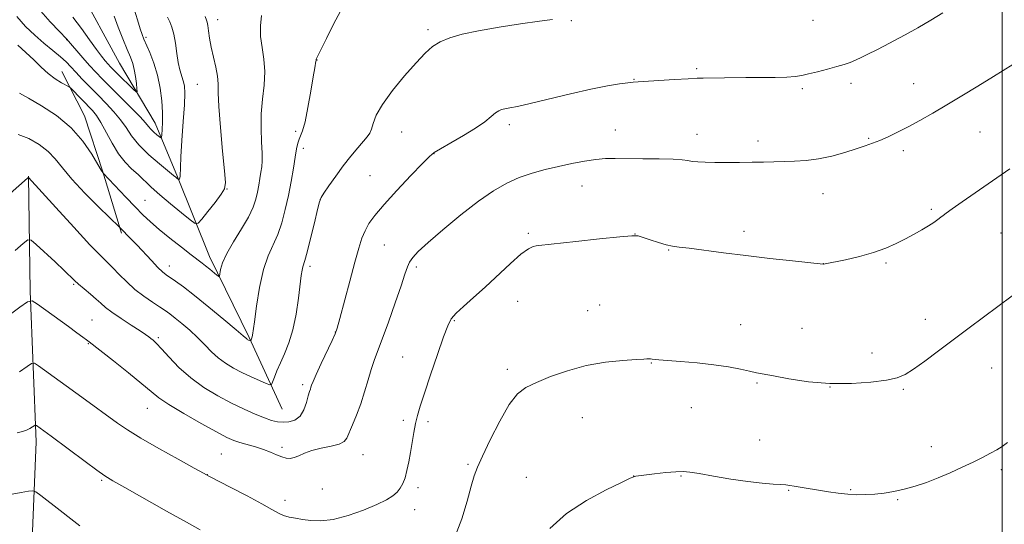
# Model space of a CAD drawing. Extents: x 2174800 to 2177700, y 354800 to 357700.
# Drawn here: x 2176167 to 2176501, y 356728 to 356899 of the extents above; entities that cross this region are included whole.
import ezdxf

# ---------------------------------------------------------------- set-up
doc = ezdxf.new("R2010")
doc.units = 0
doc.header["$MEASUREMENT"] = 0
for name, color, linetype, lineweight in [('32000', 7, 'Continuous', 0), ('DTM HARD BREAKLINE', 7, 'Continuous', 0), ('DTM SPOT ELEVATION', 2, 'Continuous', 13), ('INDEX CONTOUR', 41, 'Continuous', 13), ('INTERMEDIATE CONTOUR', 44, 'Continuous', 0)]:
    doc.layers.add(name, color=color, linetype=linetype, lineweight=lineweight)

msp = doc.modelspace()

# ---------------------------------------------------------------- linework, layer by layer
at = {"layer": '32000', "flags": 128}
msp.add_lwpolyline([(2176500, 355000), (2176500, 357500)], dxfattribs=at)
at = {"layer": 'DTM HARD BREAKLINE'}
for points in [[(2176256.01, 356767.29, 1233.06), (2176244.82, 356791.64, 1229.84), (2176231.39, 356819.08, 1227.37), (2176220.63, 356846.09, 1223.87), (2176213.01, 356864.25, 1221.26), (2176200.95, 356884.6, 1218.75), (2176187.09, 356910.26, 1217.71), (2176178.56, 356934.62, 1216.14), (2176175.36, 356955.01, 1213.68), (2176172.21, 356966.53, 1211.41), (2176169.48, 356982.04, 1210.08), (2176168.52, 356999.78, 1208.47), (2176167.1, 357019.29, 1206.38)], [(2176181.44, 356881.85, 1225.29), (2176189.05, 356866.81, 1227.28), (2176195.34, 356847.76, 1227.94), (2176201.64, 356826.94, 1230.22)], [(2176172.73, 356534.96, 1252.05), (2176168.04, 356593.93, 1249.64), (2176169.14, 356648.94, 1247.22), (2176170.66, 356706.6, 1244.95), (2176172.67, 356756.29, 1240.54), (2176170.67, 356807.29, 1235.75), (2176170.06, 356846.32, 1231.96)]]:
    msp.add_polyline3d(points, dxfattribs=at)
at = {"layer": 'DTM SPOT ELEVATION'}
for p in [(2176234.2, 356899.34, 1226.6), (2176354.06, 356899.01, 1232.1), (2176435.9, 356899.11, 1232.86), (2176305.41, 356895.99, 1231.68), (2176183.07, 356892.62, 1222.03), (2176209.89, 356893.36, 1222.28), (2176267.84, 356885.69, 1230.03), (2176396.49, 356882.8, 1233.77), (2176375.26, 356879.19, 1233.93), (2176227.36, 356877.48, 1225.08), (2176432.34, 356876.01, 1234.28), (2176448.81, 356877.79, 1234.44), (2176470.04, 356877.67, 1235.12), (2176260.57, 356861.49, 1229.74), (2176296.56, 356861.34, 1232.89), (2176333.04, 356863.82, 1234.4), (2176368.99, 356861.99, 1235.24), (2176492.52, 356861.28, 1237.01), (2176396.64, 356860.55, 1235.35), (2176417.23, 356858.26, 1235.51), (2176454.73, 356859.18, 1235.84), (2176263.27, 356855.76, 1230.43), (2176466.52, 356854.98, 1236.44), (2176307.45, 356853.95, 1234.04), (2176285.86, 356846.5, 1233.06), (2176237.31, 356842, 1226.03), (2176357.62, 356842.99, 1236.76), (2176209.57, 356838.14, 1227.05), (2176268.98, 356838.47, 1232.02), (2176439.3, 356840.44, 1236.77), (2176475.98, 356835.1, 1237.76), (2176339.44, 356826.92, 1237.78), (2176375.65, 356826.69, 1237.99), (2176412.51, 356827.66, 1237.57), (2176499.65, 356827, 1239), (2176290.66, 356822.99, 1234.93), (2176387.01, 356821.34, 1238.08), (2176217.86, 356815.91, 1229.4), (2176265.47, 356815.7, 1232.37), (2176301.55, 356815.57, 1236.35), (2176439.44, 356816.67, 1237.99), (2176460.61, 356816.85, 1238.2), (2176185.4, 356809.69, 1234.17), (2176335.89, 356803.86, 1238.84), (2176363.58, 356802.68, 1239.08), (2176359.55, 356800.73, 1239.16), (2176191.63, 356797.52, 1235.09), (2176314.44, 356797.35, 1238.15), (2176411.39, 356795.94, 1239.22), (2176432.22, 356794.68, 1239.12), (2176474.01, 356797.75, 1239.43), (2176214.12, 356791.58, 1233.74), (2176274.04, 356793.45, 1233.97), (2176190.4, 356789.54, 1236.09), (2176296.85, 356785.05, 1237.06), (2176455.88, 356786.33, 1239.55), (2176381.1, 356782.99, 1240.07), (2176496.41, 356781.25, 1240.79), (2176332.35, 356780.83, 1239.6), (2176263.03, 356775.67, 1233.67), (2176416.92, 356776.25, 1240.17), (2176441.67, 356774.86, 1240), (2176466.52, 356774.07, 1240.16), (2176394.73, 356767.8, 1240.87), (2176210.42, 356767.61, 1236.81), (2176357.74, 356764.44, 1240.89), (2176297.16, 356763.51, 1237.66), (2176305.51, 356763.14, 1238.37), (2176256.03, 356754.41, 1235.61), (2176417.83, 356756.85, 1241.22), (2176475.96, 356754.56, 1241.47), (2176235.49, 356752.16, 1237.03), (2176283.42, 356751.86, 1236.83), (2176319.07, 356748.66, 1239.75), (2176230.65, 356745.08, 1237.99), (2176375.19, 356744.7, 1241.99), (2176391.19, 356744.64, 1242.1), (2176499.68, 356746.82, 1242.31), (2176194.91, 356743.16, 1240.2), (2176338.75, 356744.19, 1241.33), (2176269.65, 356740.23, 1236.95), (2176302.06, 356740.77, 1238.35), (2176427.65, 356739.78, 1242.1), (2176448.71, 356740.06, 1241.89), (2176257.05, 356736.43, 1237.48), (2176464.62, 356736.67, 1242.11), (2176300.9, 356733.21, 1238.53)]:
    msp.add_point(p, dxfattribs=at)
at = {"layer": 'INDEX CONTOUR'}
for points in [[(2176275.765, 356902.271, 1230), (2176273.473, 356897.811, 1230), (2176271.07, 356893.042, 1230), (2176269.116, 356889.122, 1230), (2176268.029, 356886.903, 1230), (2176267.622, 356886.028, 1230), (2176267.562, 356885.831, 1230), (2176267.563, 356885.745, 1230), (2176267.552, 356885.585, 1230), (2176267.501, 356885.259, 1230), (2176267.103, 356883.039, 1230), (2176266.581, 356879.976, 1230), (2176265.765, 356875.12, 1230), (2176264.783, 356869.561, 1230), (2176263.806, 356864.738, 1230), (2176262.975, 356861.711, 1230), (2176262.303, 356860.03, 1230), (2176261.771, 356858.869, 1230), (2176261.347, 356857.494, 1230), (2176260.947, 356855.551, 1230), (2176260.47, 356852.775, 1230), (2176259.838, 356849.015, 1230), (2176259.056, 356844.549, 1230), (2176258.146, 356839.765, 1230), (2176257.121, 356835.018, 1230), (2176255.944, 356830.536, 1230), (2176254.565, 356826.515, 1230), (2176251.298, 356819.296, 1230), (2176249.722, 356814.65, 1230), (2176248.392, 356808.61, 1230), (2176247.353, 356802.231, 1230), (2176246.629, 356796.943, 1230), (2176246.019, 356792.369, 1230), (2176245.919, 356791.829, 1230), (2176245.82, 356791.501, 1230), (2176245.381, 356790.459, 1230), (2176245.341, 356790.45, 1230), (2176244.643, 356790.761, 1230), (2176244.428, 356790.872, 1230), (2176244.231, 356790.99, 1230), (2176244.049, 356791.125, 1230), (2176242.788, 356792.223, 1230), (2176240.422, 356794.227, 1230), (2176236.273, 356797.698, 1230), (2176231.189, 356801.903, 1230), (2176226.323, 356805.847, 1230), (2176222.594, 356808.755, 1230), (2176219.955, 356810.702, 1230), (2176216.782, 356812.906, 1230), (2176215.535, 356813.899, 1230), (2176213.952, 356815.402, 1230), (2176211.754, 356817.693, 1230), (2176206.875, 356822.935, 1230), (2176205.003, 356824.901, 1230), (2176200.973, 356829, 1230), (2176193.985, 356835.803, 1230), (2176189.191, 356840.606, 1230), (2176184.765, 356845.323, 1230), (2176181.586, 356849.138, 1230), (2176179.186, 356852.159, 1230), (2176176.754, 356854.723, 1230), (2176173.683, 356857.07, 1230), (2176170.161, 356859.054, 1230), (2176166.577, 356860.427, 1230)], [(2176199.093, 356900.606, 1220), (2176200.531, 356896.803, 1220), (2176202.094, 356892.828, 1220), (2176203.524, 356889.299, 1220), (2176204.616, 356886.645, 1220), (2176205.398, 356884.547, 1220), (2176205.955, 356882.491, 1220), (2176206.362, 356880.13, 1220), (2176206.646, 356877.78, 1220), (2176206.824, 356875.92, 1220), (2176206.869, 356874.943, 1220), (2176206.568, 356874.891, 1220), (2176205.664, 356875.72, 1220), (2176200.167, 356881.085, 1220), (2176198.822, 356882.427, 1220), (2176197.864, 356883.421, 1220), (2176197.038, 356884.324, 1220), (2176196.101, 356885.402, 1220), (2176194.857, 356886.949, 1220), (2176193.121, 356889.268, 1220), (2176190.78, 356892.526, 1220), (2176188.016, 356896.35, 1220), (2176185.078, 356900.23, 1220)], [(2176503.438, 356805.785, 1240), (2176488.88, 356794.918, 1240), (2176478.442, 356787.068, 1240), (2176473.781, 356783.596, 1240), (2176469.962, 356780.86, 1240), (2176467.109, 356779.073, 1240), (2176464.403, 356777.981, 1240), (2176460.791, 356777.211, 1240), (2176455.504, 356776.497, 1240), (2176448.904, 356776.002, 1240), (2176441.634, 356775.993, 1240), (2176434.351, 356776.63, 1240), (2176427.749, 356777.628, 1240), (2176422.532, 356778.595, 1240), (2176416.76, 356779.685, 1240), (2176414.439, 356780.161, 1240), (2176411.303, 356780.834, 1240), (2176407.227, 356781.626, 1240), (2176402.264, 356782.397, 1240), (2176396.612, 356783.032, 1240), (2176391.059, 356783.518, 1240), (2176383.708, 356784.093, 1240), (2176381.448, 356784.299, 1240), (2176380.872, 356784.342, 1240), (2176380.033, 356784.37, 1240), (2176379.647, 356784.362, 1240), (2176378.583, 356784.303, 1240), (2176376.05, 356784.153, 1240), (2176371.528, 356783.842, 1240), (2176365.583, 356783.215, 1240), (2176359.058, 356782.09, 1240), (2176352.711, 356780.378, 1240), (2176346.982, 356778.36, 1240), (2176342.232, 356776.41, 1240), (2176338.655, 356774.684, 1240), (2176335.776, 356772.475, 1240), (2176332.954, 356768.856, 1240), (2176329.752, 356763.314, 1240), (2176326.543, 356756.985, 1240), (2176323.903, 356751.418, 1240), (2176322.223, 356747.662, 1240), (2176321.146, 356744.766, 1240), (2176320.127, 356741.278, 1240), (2176318.723, 356736.178, 1240), (2176316.886, 356730.156, 1240), (2176314.666, 356724.33, 1240)], [(2176228.252, 356726.414, 1240), (2176223.652, 356728.979, 1240), (2176216.857, 356732.788, 1240), (2176202.701, 356740.756, 1240), (2176198.627, 356743.067, 1240), (2176196.009, 356744.68, 1240), (2176193.263, 356746.612, 1240), (2176189.258, 356749.573, 1240), (2176177.746, 356758.184, 1240), (2176172.841, 356761.754, 1240), (2176172.546, 356761.943, 1240), (2176172.333, 356761.934, 1240), (2176172.016, 356761.72, 1240), (2176171.445, 356761.311, 1240), (2176170.592, 356760.787, 1240), (2176169.459, 356760.244, 1240), (2176168.044, 356759.75, 1240), (2176166.314, 356759.251, 1240)]]:
    msp.add_polyline3d(points, dxfattribs=at)
at = {"layer": 'INTERMEDIATE CONTOUR'}
for points in [[(2176479.911, 356901.667, 1234), (2176475.847, 356899.248, 1234), (2176471.405, 356896.647, 1234), (2176467.103, 356894.196, 1234), (2176463.352, 356892.152, 1234), (2176460.126, 356890.473, 1234), (2176457.287, 356889.04, 1234), (2176454.723, 356887.76, 1234), (2176452.408, 356886.633, 1234), (2176450.338, 356885.683, 1234), (2176448.45, 356884.91, 1234), (2176446.449, 356884.215, 1234), (2176443.98, 356883.476, 1234), (2176440.842, 356882.613, 1234), (2176437.463, 356881.727, 1234), (2176434.424, 356880.962, 1234), (2176432.081, 356880.429, 1234), (2176429.885, 356880.097, 1234), (2176427.06, 356879.908, 1234), (2176423.057, 356879.806, 1234), (2176418.234, 356879.752, 1234), (2176413.171, 356879.716, 1234), (2176398.746, 356879.559, 1234), (2176396.621, 356879.497, 1234), (2176393.598, 356879.345, 1234), (2176389.032, 356879.075, 1234), (2176376.715, 356878.324, 1234), (2176374.988, 356878.197, 1234), (2176373.185, 356877.994, 1234), (2176370.376, 356877.604, 1234), (2176366.254, 356876.906, 1234), (2176360.666, 356875.775, 1234), (2176353.703, 356874.175, 1234), (2176340.127, 356870.913, 1234), (2176335.8, 356869.953, 1234), (2176333.143, 356869.434, 1234), (2176331.536, 356869.154, 1234), (2176330.42, 356868.906, 1234), (2176329.455, 356868.5, 1234), (2176328.362, 356867.745, 1234), (2176326.862, 356866.493, 1234), (2176324.692, 356864.753, 1234), (2176321.592, 356862.568, 1234), (2176317.51, 356860.053, 1234), (2176313.221, 356857.585, 1234), (2176309.705, 356855.606, 1234), (2176307.574, 356854.32, 1234), (2176305.955, 356852.976, 1234), (2176303.603, 356850.578, 1234), (2176299.676, 356846.491, 1234), (2176294.941, 356841.492, 1234), (2176290.565, 356836.719, 1234), (2176287.453, 356833.032, 1234), (2176285.445, 356830.219, 1234), (2176284.118, 356827.795, 1234), (2176283.075, 356825.246, 1234), (2176282.022, 356821.929, 1234), (2176280.692, 356817.172, 1234), (2176278.936, 356810.694, 1234), (2176275.553, 356798.104, 1234), (2176274.642, 356794.804, 1234), (2176273.961, 356792.84, 1234), (2176272.959, 356790.631, 1234), (2176269.289, 356782.811, 1234), (2176267.567, 356779.061, 1234), (2176266.533, 356776.68, 1234), (2176266.044, 356775.417, 1234), (2176265.815, 356774.737, 1234), (2176265.601, 356774.141, 1234), (2176265.309, 356773.272, 1234), (2176264.889, 356771.807, 1234), (2176264.28, 356769.583, 1234), (2176263.383, 356767.075, 1234), (2176262.092, 356764.916, 1234), (2176260.358, 356763.593, 1234), (2176258.362, 356762.999, 1234), (2176256.344, 356762.886, 1234), (2176254.45, 356763.057, 1234), (2176252.447, 356763.526, 1234), (2176250.007, 356764.362, 1234), (2176246.882, 356765.619, 1234), (2176243.121, 356767.294, 1234), (2176238.855, 356769.366, 1234), (2176234.238, 356771.823, 1234), (2176229.541, 356774.671, 1234), (2176225.064, 356777.923, 1234), (2176221.075, 356781.503, 1234), (2176217.734, 356784.973, 1234), (2176215.168, 356787.809, 1234), (2176213.444, 356789.633, 1234), (2176212.345, 356790.667, 1234), (2176211.596, 356791.282, 1234), (2176210.886, 356791.832, 1234), (2176209.798, 356792.608, 1234), (2176207.884, 356793.882, 1234), (2176204.91, 356795.808, 1234), (2176201.473, 356798.053, 1234), (2176198.38, 356800.167, 1234), (2176196.207, 356801.824, 1234), (2176194.616, 356803.213, 1234), (2176193.039, 356804.649, 1234), (2176191.07, 356806.349, 1234), (2176188.95, 356808.133, 1234), (2176187.081, 356809.724, 1234), (2176185.69, 356810.98, 1234), (2176182.228, 356814.296, 1234), (2176179.105, 356817.226, 1234), (2176172.694, 356823.178, 1234), (2176170.994, 356824.611, 1234), (2176169.856, 356824.688, 1234), (2176168.302, 356823.473, 1234), (2176165.589, 356821.095, 1234)], [(2176205.923, 356902.96, 1222), (2176207.013, 356899.284, 1222), (2176207.943, 356896.286, 1222), (2176208.588, 356894.317, 1222), (2176209.16, 356892.819, 1222), (2176211.161, 356888.25, 1222), (2176212.562, 356884.671, 1222), (2176213.835, 356880.543, 1222), (2176214.725, 356876.154, 1222), (2176215.244, 356871.826, 1222), (2176215.473, 356867.883, 1222), (2176215.493, 356864.607, 1222), (2176215.396, 356862.092, 1222), (2176215.274, 356860.386, 1222), (2176215.176, 356859.503, 1222), (2176214.971, 356859.313, 1222), (2176214.484, 356859.655, 1222), (2176213.614, 356860.365, 1222), (2176212.554, 356861.278, 1222), (2176211.573, 356862.226, 1222), (2176210.8, 356863.147, 1222), (2176209.788, 356864.393, 1222), (2176207.955, 356866.417, 1222), (2176204.942, 356869.484, 1222), (2176197.831, 356876.514, 1222), (2176195.097, 356879.262, 1222), (2176192.886, 356881.574, 1222), (2176190.778, 356883.884, 1222), (2176188.488, 356886.474, 1222), (2176182.968, 356892.877, 1222), (2176180.585, 356895.375, 1222), (2176177.476, 356898.669, 1222), (2176173.467, 356903.149, 1222)], [(2176347.641, 356899.472, 1232), (2176343.207, 356898.847, 1232), (2176336.845, 356897.931, 1232), (2176329.548, 356896.813, 1232), (2176322.614, 356895.621, 1232), (2176317.074, 356894.442, 1232), (2176312.861, 356893.221, 1232), (2176309.638, 356891.866, 1232), (2176307.026, 356890.234, 1232), (2176304.483, 356887.988, 1232), (2176301.427, 356884.739, 1232), (2176297.522, 356880.302, 1232), (2176293.413, 356875.322, 1232), (2176289.992, 356870.646, 1232), (2176287.91, 356866.952, 1232), (2176286.858, 356864.228, 1232), (2176286.284, 356862.295, 1232), (2176285.698, 356860.922, 1232), (2176284.847, 356859.695, 1232), (2176281.638, 356855.929, 1232), (2176279.302, 356853.097, 1232), (2176276.741, 356849.823, 1232), (2176274.184, 356846.333, 1232), (2176271.909, 356843.081, 1232), (2176270.211, 356840.577, 1232), (2176269.252, 356839.049, 1232), (2176268.686, 356837.581, 1232), (2176268.039, 356834.975, 1232), (2176266.97, 356830.484, 1232), (2176265.684, 356825.173, 1232), (2176264.521, 356820.562, 1232), (2176263.742, 356817.777, 1232), (2176263.011, 356815.536, 1232), (2176262.789, 356814.474, 1232), (2176262.527, 356812.641, 1232), (2176261.56, 356804.928, 1232), (2176260.742, 356799.497, 1232), (2176259.658, 356794.194, 1232), (2176258.315, 356789.761, 1232), (2176256.855, 356786.14, 1232), (2176255.465, 356783.071, 1232), (2176254.297, 356780.367, 1232), (2176253.398, 356778.126, 1232), (2176252.787, 356776.527, 1232), (2176252.399, 356775.695, 1232), (2176251.835, 356775.572, 1232), (2176250.608, 356776.051, 1232), (2176248.396, 356777.018, 1232), (2176245.511, 356778.314, 1232), (2176242.426, 356779.77, 1232), (2176239.528, 356781.266, 1232), (2176236.869, 356782.87, 1232), (2176234.412, 356784.693, 1232), (2176232.104, 356786.813, 1232), (2176229.81, 356789.158, 1232), (2176227.377, 356791.619, 1232), (2176224.729, 356794.073, 1232), (2176222.099, 356796.338, 1232), (2176219.798, 356798.217, 1232), (2176218.009, 356799.605, 1232), (2176216.405, 356800.749, 1232), (2176214.532, 356801.99, 1232), (2176212.06, 356803.601, 1232), (2176209.174, 356805.597, 1232), (2176206.183, 356807.925, 1232), (2176203.362, 356810.489, 1232), (2176200.833, 356813.028, 1232), (2176198.688, 356815.237, 1232), (2176194.564, 356819.299, 1232), (2176190.934, 356823.085, 1232), (2176185.47, 356828.996, 1232), (2176179.378, 356835.676, 1232), (2176170.112, 356845.866, 1232), (2176169.914, 356845.75, 1232), (2176168.743, 356844.739, 1232), (2176153.163, 356831.039, 1232)], [(2176217.245, 356900.19, 1224), (2176217.938, 356898.651, 1224), (2176218.664, 356896.836, 1224), (2176219.324, 356894.456, 1224), (2176219.855, 356891.36, 1224), (2176220.32, 356887.96, 1224), (2176220.818, 356884.809, 1224), (2176221.413, 356882.325, 1224), (2176222.557, 356878.687, 1224), (2176222.901, 356876.922, 1224), (2176223.024, 356874.437, 1224), (2176222.903, 356870.519, 1224), (2176222.548, 356864.821, 1224), (2176222.098, 356858.457, 1224), (2176221.725, 356852.906, 1224), (2176221.551, 356849.294, 1224), (2176221.486, 356846.321, 1224), (2176221.393, 356845.737, 1224), (2176221.255, 356845.394, 1224), (2176221.13, 356845.213, 1224), (2176221.054, 356845.128, 1224), (2176220.991, 356845.125, 1224), (2176220.261, 356845.716, 1224), (2176219.999, 356845.944, 1224), (2176219.267, 356846.557, 1224), (2176214.523, 356850.445, 1224), (2176210.878, 356853.604, 1224), (2176207.496, 356856.917, 1224), (2176205.027, 356859.962, 1224), (2176203.15, 356862.767, 1224), (2176201.301, 356865.466, 1224), (2176199.041, 356868.179, 1224), (2176196.429, 356870.932, 1224), (2176193.65, 356873.735, 1224), (2176190.885, 356876.559, 1224), (2176188.322, 356879.235, 1224), (2176186.144, 356881.555, 1224), (2176184.431, 356883.41, 1224), (2176182.841, 356885.046, 1224), (2176180.927, 356886.805, 1224), (2176178.367, 356888.95, 1224), (2176175.351, 356891.445, 1224), (2176172.193, 356894.175, 1224), (2176169.132, 356897.101, 1224), (2176166.096, 356900.473, 1224)], [(2176229.936, 356900.424, 1226), (2176230.45, 356899.15, 1226), (2176230.636, 356898.515, 1226), (2176230.839, 356897.38, 1226), (2176231.07, 356895.551, 1226), (2176231.409, 356893.076, 1226), (2176231.951, 356890.06, 1226), (2176232.735, 356886.661, 1226), (2176233.558, 356883.23, 1226), (2176234.157, 356880.176, 1226), (2176234.371, 356877.628, 1226), (2176234.412, 356874.618, 1226), (2176234.591, 356869.903, 1226), (2176235.124, 356862.799, 1226), (2176235.846, 356854.846, 1226), (2176236.496, 356848.144, 1226), (2176236.814, 356844.184, 1226), (2176236.539, 356842.037, 1226), (2176235.415, 356840.167, 1226), (2176233.346, 356837.439, 1226), (2176230.906, 356834.33, 1226), (2176228.829, 356831.72, 1226), (2176227.581, 356830.334, 1226), (2176226.55, 356830.278, 1226), (2176224.852, 356831.505, 1226), (2176221.887, 356833.875, 1226), (2176218.189, 356836.887, 1226), (2176214.577, 356839.946, 1226), (2176211.674, 356842.584, 1226), (2176207.212, 356846.862, 1226), (2176205.037, 356848.845, 1226), (2176202.802, 356851.085, 1226), (2176200.571, 356853.904, 1226), (2176198.41, 356857.458, 1226), (2176194.648, 356864.515, 1226), (2176193.17, 356866.842, 1226), (2176191.791, 356868.531, 1226), (2176184.439, 356876.161, 1226), (2176183.831, 356876.635, 1226), (2176181.327, 356878.013, 1226), (2176179.189, 356879.332, 1226), (2176176.787, 356881.102, 1226), (2176174.347, 356883.296, 1226), (2176171.856, 356885.756, 1226), (2176169.248, 356888.283, 1226), (2176166.515, 356890.693, 1226)], [(2176249.014, 356900.736, 1228), (2176248.725, 356897.311, 1228), (2176248.76, 356893.663, 1228), (2176249.24, 356889.901, 1228), (2176249.852, 356885.966, 1228), (2176250.176, 356881.754, 1228), (2176249.929, 356877.199, 1228), (2176249.379, 356872.381, 1228), (2176248.93, 356867.419, 1228), (2176248.878, 356862.479, 1228), (2176249.083, 356857.924, 1228), (2176249.291, 356854.17, 1228), (2176249.306, 356851.473, 1228), (2176249.138, 356849.47, 1228), (2176248.853, 356847.639, 1228), (2176248.504, 356845.567, 1228), (2176248.103, 356843.276, 1228), (2176247.649, 356840.891, 1228), (2176247.094, 356838.467, 1228), (2176246.182, 356835.764, 1228), (2176244.608, 356832.467, 1228), (2176242.23, 356828.42, 1228), (2176239.558, 356824.086, 1228), (2176237.269, 356820.089, 1228), (2176235.869, 356816.928, 1228), (2176235.207, 356814.65, 1228), (2176234.828, 356812.432, 1228), (2176234.567, 356812.333, 1228), (2176233.96, 356812.794, 1228), (2176231.492, 356814.835, 1228), (2176230.122, 356815.936, 1228), (2176228.909, 356816.871, 1228), (2176225.228, 356819.65, 1228), (2176221.906, 356822.209, 1228), (2176218.027, 356825.258, 1228), (2176214.345, 356828.249, 1228), (2176211.397, 356830.804, 1228), (2176208.861, 356833.209, 1228), (2176206.2, 356835.917, 1228), (2176203.075, 356839.185, 1228), (2176195.415, 356847.3, 1228), (2176195.247, 356847.509, 1228), (2176194.731, 356848.326, 1228), (2176193.581, 356850.304, 1228), (2176191.549, 356853.772, 1228), (2176188.55, 356858.18, 1228), (2176184.535, 356862.755, 1228), (2176179.611, 356866.84, 1228), (2176174.508, 356870.217, 1228), (2176170.106, 356872.778, 1228), (2176167.066, 356874.486, 1228)], [(2176506.844, 356886.181, 1236), (2176497.105, 356880.146, 1236), (2176491.756, 356876.865, 1236), (2176486.374, 356873.603, 1236), (2176481.209, 356870.506, 1236), (2176476.462, 356867.697, 1236), (2176472.138, 356865.208, 1236), (2176468.192, 356863.045, 1236), (2176464.593, 356861.212, 1236), (2176461.364, 356859.691, 1236), (2176458.544, 356858.457, 1236), (2176456.083, 356857.461, 1236), (2176453.582, 356856.553, 1236), (2176450.554, 356855.554, 1236), (2176446.671, 356854.359, 1236), (2176442.245, 356853.148, 1236), (2176437.746, 356852.174, 1236), (2176433.557, 356851.619, 1236), (2176429.694, 356851.382, 1236), (2176419.1, 356851.11, 1236), (2176415.255, 356851.029, 1236), (2176410.963, 356850.977, 1236), (2176406.584, 356850.96, 1236), (2176402.6, 356850.979, 1236), (2176399.388, 356851.04, 1236), (2176396.91, 356851.153, 1236), (2176395.025, 356851.332, 1236), (2176393.48, 356851.576, 1236), (2176391.578, 356851.836, 1236), (2176388.511, 356852.05, 1236), (2176383.795, 356852.173, 1236), (2176378.249, 356852.233, 1236), (2176368.932, 356852.312, 1236), (2176365.594, 356852.256, 1236), (2176362.292, 356851.982, 1236), (2176358.471, 356851.405, 1236), (2176354.199, 356850.583, 1236), (2176349.699, 356849.606, 1236), (2176345.17, 356848.536, 1236), (2176340.702, 356847.305, 1236), (2176336.366, 356845.815, 1236), (2176332.145, 356843.931, 1236), (2176327.688, 356841.37, 1236), (2176322.562, 356837.813, 1236), (2176316.58, 356833.156, 1236), (2176310.538, 356828.157, 1236), (2176305.476, 356823.786, 1236), (2176302.163, 356820.761, 1236), (2176300.28, 356818.764, 1236), (2176299.235, 356817.216, 1236), (2176298.478, 356815.532, 1236), (2176297.62, 356813.051, 1236), (2176296.317, 356809.1, 1236), (2176294.362, 356803.35, 1236), (2176292.091, 356796.858, 1236), (2176289.98, 356791.027, 1236), (2176288.388, 356786.863, 1236), (2176287.199, 356783.789, 1236), (2176286.181, 356780.828, 1236), (2176285.133, 356777.238, 1236), (2176283.984, 356773.19, 1236), (2176282.697, 356769.085, 1236), (2176281.277, 356765.284, 1236), (2176279.895, 356761.993, 1236), (2176277.973, 356757.544, 1236), (2176277.049, 356756.315, 1236), (2176275.399, 356755.456, 1236), (2176272.645, 356754.752, 1236), (2176269.298, 356754.075, 1236), (2176266.087, 356753.32, 1236), (2176263.581, 356752.432, 1236), (2176261.691, 356751.559, 1236), (2176260.167, 356750.898, 1236), (2176258.782, 356750.608, 1236), (2176257.396, 356750.693, 1236), (2176255.892, 356751.119, 1236), (2176254.165, 356751.835, 1236), (2176252.143, 356752.724, 1236), (2176249.769, 356753.652, 1236), (2176247.048, 356754.512, 1236), (2176241.745, 356755.992, 1236), (2176239.648, 356756.701, 1236), (2176237.28, 356757.772, 1236), (2176233.756, 356759.625, 1236), (2176228.567, 356762.492, 1236), (2176222.731, 356765.827, 1236), (2176217.649, 356768.893, 1236), (2176214.263, 356771.207, 1236), (2176211.68, 356773.301, 1236), (2176208.552, 356775.96, 1236), (2176203.977, 356779.67, 1236), (2176198.852, 356783.722, 1236), (2176190.672, 356790.117, 1236), (2176189.755, 356790.815, 1236), (2176188.453, 356791.789, 1236), (2176186.479, 356793.249, 1236), (2176183.666, 356795.307, 1236), (2176173.175, 356802.897, 1236), (2176171.352, 356804.016, 1236), (2176169.796, 356803.769, 1236), (2176167.172, 356801.946, 1236), (2176162.63, 356798.566, 1236)], [(2176502.647, 356848.786, 1238), (2176486.427, 356837.568, 1238), (2176483.019, 356835.194, 1238), (2176481.017, 356833.769, 1238), (2176479.982, 356832.995, 1238), (2176479.246, 356832.416, 1238), (2176478.245, 356831.657, 1238), (2176476.848, 356830.668, 1238), (2176475.031, 356829.479, 1238), (2176472.788, 356828.125, 1238), (2176470.18, 356826.645, 1238), (2176467.285, 356825.077, 1238), (2176464.137, 356823.469, 1238), (2176460.584, 356821.887, 1238), (2176456.427, 356820.404, 1238), (2176451.647, 356819.088, 1238), (2176446.934, 356818.007, 1238), (2176439.437, 356816.478, 1238), (2176439.377, 356816.48, 1238), (2176428.925, 356817.607, 1238), (2176421.336, 356818.449, 1238), (2176413.182, 356819.401, 1238), (2176405.542, 356820.358, 1238), (2176393.925, 356821.868, 1238), (2176390.593, 356822.268, 1238), (2176388.31, 356822.59, 1238), (2176386.182, 356823.064, 1238), (2176383.559, 356823.842, 1238), (2176380.776, 356824.755, 1238), (2176378.413, 356825.557, 1238), (2176376.71, 356826.036, 1238), (2176374.538, 356826.126, 1238), (2176370.433, 356825.799, 1238), (2176363.547, 356825.076, 1238), (2176355.545, 356824.187, 1238), (2176342.98, 356822.765, 1238), (2176342.135, 356822.655, 1238), (2176341.116, 356822.43, 1238), (2176339.482, 356821.657, 1238), (2176336.961, 356819.848, 1238), (2176333.409, 356816.715, 1238), (2176324.882, 356808.707, 1238), (2176320.889, 356805.131, 1238), (2176317.507, 356802.165, 1238), (2176314.965, 356799.824, 1238), (2176313.344, 356797.938, 1238), (2176312.152, 356795.621, 1238), (2176310.751, 356791.804, 1238), (2176308.702, 356785.865, 1238), (2176306.351, 356778.966, 1238), (2176304.238, 356772.717, 1238), (2176302.779, 356768.303, 1238), (2176301.853, 356765.209, 1238), (2176301.212, 356762.494, 1238), (2176300.645, 356759.421, 1238), (2176299.537, 356752.646, 1238), (2176298.958, 356749.441, 1238), (2176298.343, 356746.561, 1238), (2176297.683, 356744.104, 1238), (2176296.953, 356742.127, 1238), (2176296.086, 356740.527, 1238), (2176294.998, 356739.164, 1238), (2176293.555, 356737.891, 1238), (2176291.409, 356736.549, 1238), (2176288.157, 356734.976, 1238), (2176283.607, 356733.111, 1238), (2176278.391, 356731.297, 1238), (2176273.354, 356729.974, 1238), (2176269.16, 356729.461, 1238), (2176265.767, 356729.556, 1238), (2176262.951, 356729.931, 1238), (2176260.522, 356730.328, 1238), (2176258.403, 356730.762, 1238), (2176256.549, 356731.321, 1238), (2176254.804, 356732.113, 1238), (2176252.569, 356733.35, 1238), (2176249.138, 356735.262, 1238), (2176244.159, 356737.929, 1238), (2176238.697, 356740.797, 1238), (2176231.477, 356744.558, 1238), (2176229.416, 356745.661, 1238), (2176226.261, 356747.383, 1238), (2176220.848, 356750.353, 1238), (2176214.257, 356754.017, 1238), (2176208.128, 356757.53, 1238), (2176203.654, 356760.28, 1238), (2176200.249, 356762.597, 1238), (2176188.148, 356771.393, 1238), (2176173.473, 356781.99, 1238), (2176172.087, 356782.88, 1238), (2176171.081, 356782.839, 1238), (2176169.594, 356781.833, 1238), (2176167.011, 356779.932, 1238)], [(2176501.868, 356756.007, 1242), (2176499.955, 356754.663, 1242), (2176498.211, 356753.568, 1242), (2176496.051, 356752.361, 1242), (2176493.36, 356750.967, 1242), (2176490.142, 356749.379, 1242), (2176486.437, 356747.616, 1242), (2176482.429, 356745.795, 1242), (2176478.338, 356744.053, 1242), (2176474.349, 356742.511, 1242), (2176470.513, 356741.213, 1242), (2176466.846, 356740.179, 1242), (2176463.357, 356739.42, 1242), (2176460.038, 356738.898, 1242), (2176456.873, 356738.558, 1242), (2176453.83, 356738.361, 1242), (2176450.818, 356738.323, 1242), (2176447.728, 356738.476, 1242), (2176444.488, 356738.831, 1242), (2176441.159, 356739.324, 1242), (2176429.581, 356741.239, 1242), (2176428.041, 356741.479, 1242), (2176426.723, 356741.633, 1242), (2176425.007, 356741.757, 1242), (2176422.368, 356741.915, 1242), (2176418.664, 356742.213, 1242), (2176413.849, 356742.765, 1242), (2176408.063, 356743.627, 1242), (2176402.195, 356744.612, 1242), (2176397.322, 356745.474, 1242), (2176394.149, 356746.014, 1242), (2176391.909, 356746.223, 1242), (2176389.462, 356746.136, 1242), (2176386.019, 356745.809, 1242), (2176382.18, 356745.37, 1242), (2176375.891, 356744.578, 1242), (2176375.499, 356744.517, 1242), (2176375.158, 356744.408, 1242), (2176373.999, 356743.885, 1242), (2176371.074, 356742.517, 1242), (2176365.808, 356739.981, 1242), (2176359.15, 356736.374, 1242), (2176352.42, 356731.903, 1242), (2176346.723, 356726.848, 1242)], [(2176187.51, 356727.801, 1242), (2176184.477, 356730.195, 1242), (2176180.864, 356733.015, 1242), (2176174.291, 356738.084, 1242), (2176172.611, 356739.307, 1242), (2176171.523, 356739.674, 1242), (2176170.092, 356739.502, 1242), (2176167.65, 356739.063, 1242), (2176164.579, 356738.457, 1242)]]:
    msp.add_polyline3d(points, dxfattribs=at)

doc.saveas('drawing.dxf')
